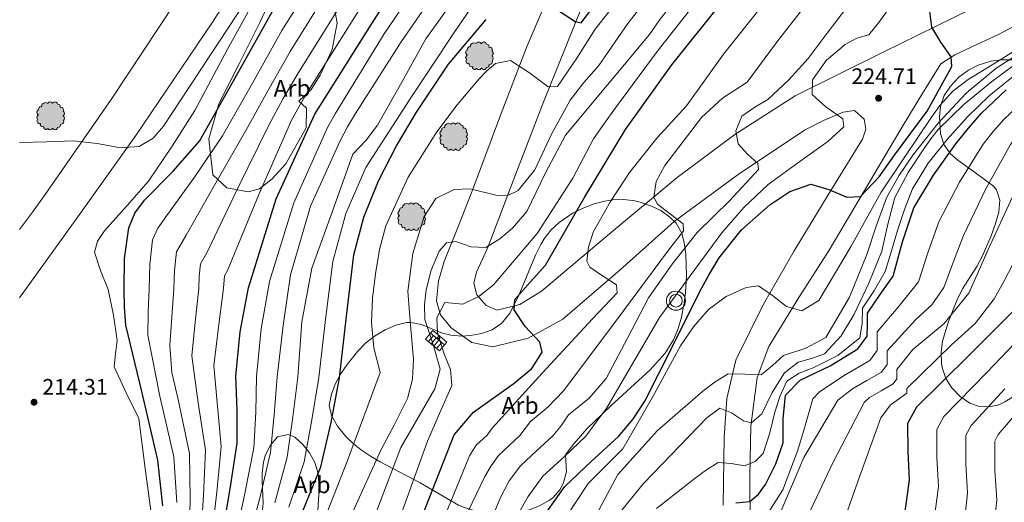
# Model space of a CAD drawing. Extents: x 540998 to 541838, y 4767957 to 4768864.
# Drawn here: x 541128 to 541172, y 4768058 to 4768080 of the extents above; entities that cross this region are included whole.
import ezdxf
from ezdxf.enums import TextEntityAlignment as Align

# ---------------------------------------------------------------- set-up
doc = ezdxf.new("R2010")
doc.units = 0
doc.header["$MEASUREMENT"] = 0
for name, color, linetype, lineweight in [('ACERAS', 7, 'Continuous', 0), ('ARBOLES GRANDES', 7, 'Continuous', 0), ('BARANDADO', 7, 'Continuous', 0), ('COTAS CALLE', 7, 'Continuous', 0), ('CURVA NIVEL', 7, 'Continuous', 0), ('CURVA NIVEL PRINCIPAL', 7, 'Continuous', 0), ('MASAS ARBOLES', 7, 'Continuous', 0), ('MUROS', 7, 'Continuous', 0), ('REFERENCIA COTAS CALLE', 7, 'Continuous', 0), ('REGISTRO ABASTECIMIENTO', 7, 'Continuous', 0), ('SUMIDEROS', 7, 'Continuous', 0), ('TEXTOS HUERTA JARDIN ARBOL', 7, 'Continuous', 0)]:
    doc.layers.add(name, color=color, linetype=linetype, lineweight=lineweight)
doc.styles.add('Style-arial', font='arial.shx', dxfattribs={"bigfont": 'arialbig.shx'})
doc.styles.add('Style-arialn', font='arialn.shx')
doc.linetypes.add('1Zonar', pattern='A,-1.5,[81,dgnlstyle-md2_1e.shx,S=0.024,R=180,X=0,Y=0],-1.5', length=3)

# ---------------------------------------------------------------- blocks, each defined once
blk = doc.blocks.new('1RABAS')
at = {"layer": 'REGISTRO ABASTECIMIENTO', "color": 7, "linetype": 'Continuous', "lineweight": 0}
blk.add_circle((0.016, 0.045), 0.853, dxfattribs=at)
at = {"layer": 'REGISTRO ABASTECIMIENTO', "color": 4, "linetype": 'Continuous', "lineweight": 0}
blk.add_circle((0.016, 0.045), 0.565, dxfattribs=at)
blk = doc.blocks.new('1PATER')
at = {"layer": 'REFERENCIA COTAS CALLE', "linetype": 'Continuous', "lineweight": 0}
h = blk.add_hatch(color=7, dxfattribs=at)
edge = h.paths.add_edge_path()
edge.add_arc((-0.037, 0.028), 0.312, 315, 675)
blk = doc.blocks.new('1ARBOL')
at = {"layer": 'ARBOLES GRANDES', "linetype": 'Continuous', "lineweight": 0}
blk.add_hatch(color=143, dxfattribs=at).paths.add_polyline_path([(-0.08, -1.15), (-0.176, -1.12), (-0.256, -1.068), (-0.276, -1.04), (-0.4, -1.12), (-0.488, -1.12), (-0.568, -1.088), (-0.636, -0.972), (-0.632, -0.886), (-0.712, -0.904), (-0.814, -0.872), (-0.896, -0.828), (-0.914, -0.776), (-0.948, -0.674), (-0.938, -0.608), (-1.006, -0.626), (-1.102, -0.588), (-1.184, -0.54), (-1.212, -0.482), (-1.246, -0.376), (-1.188, -0.228), (-1.226, -0.156), (-1.26, -0.064), (-1.226, 0.032), (-1.184, 0.122), (-1.102, 0.152), (-1.184, 0.208), (-1.226, 0.304), (-1.26, 0.4), (-1.226, 0.496), (-1.184, 0.578), (-1.12, 0.608), (-1.126, 0.66), (-1.092, 0.756), (-1.044, 0.842), (-0.982, 0.88), (-0.88, 0.914), (-0.814, 0.88), (-0.852, 0.938), (-0.814, 1.04), (-0.77, 1.126), (-0.64, 1.226), (-0.454, 1.26), (-0.28, 1.198), (-0.256, 1.24), (-0.176, 1.294), (-0.074, 1.328), (0.026, 1.294), (0.108, 1.236), (0.142, 1.174), (0.17, 1.236), (0.256, 1.294), (0.348, 1.328), (0.468, 1.298), (0.54, 1.24), (0.568, 1.154), (0.694, 1.102), (0.784, 1.058), (0.814, 0.996), (0.832, 0.914), (0.818, 0.852), (0.876, 0.862), (0.982, 0.828), (1.064, 0.78), (1.096, 0.712), (1.13, 0.608), (1.092, 0.506), (1.13, 0.482), (1.178, 0.4), (1.212, 0.304), (1.178, 0.2), (1.13, 0.122), (1.064, 0.084), (1.13, 0.056), (1.178, -0.032), (1.208, -0.122), (1.178, -0.228), (1.126, -0.32), (1.144, -0.43), (1.106, -0.526), (1.064, -0.608), (1, -0.64), (0.842, -0.694), (0.848, -0.722), (0.832, -0.804), (0.78, -0.886), (0.718, -0.92), (0.616, -0.952), (0.584, -0.948), (0.584, -1.01), (0.482, -1.12), (0.382, -1.15), (0.29, -1.12), (0.204, -1.068), (0.142, -1.006), (0.108, -1.072), (0.022, -1.12)])
at = {"layer": 'ARBOLES GRANDES', "color": 92, "linetype": 'Continuous', "lineweight": 0, "flags": 128}
blk.add_lwpolyline([(0.204, -1.068), (0.29, -1.12), (0.382, -1.15), (0.482, -1.12), (0.584, -1.01), (0.584, -0.948), (0.616, -0.952), (0.718, -0.92), (0.78, -0.886), (0.832, -0.804), (0.848, -0.722), (0.842, -0.694), (1, -0.64), (1.064, -0.608), (1.106, -0.526), (1.144, -0.43), (1.126, -0.32), (1.178, -0.228), (1.208, -0.122), (1.178, -0.032), (1.13, 0.056), (1.064, 0.084), (1.13, 0.122), (1.178, 0.2), (1.212, 0.304), (1.178, 0.4), (1.13, 0.482), (1.092, 0.506), (1.13, 0.608), (1.096, 0.712), (1.064, 0.78), (0.982, 0.828), (0.876, 0.862), (0.818, 0.852), (0.832, 0.914), (0.814, 0.996), (0.784, 1.058), (0.694, 1.102), (0.568, 1.154), (0.54, 1.24), (0.468, 1.298), (0.348, 1.328), (0.256, 1.294), (0.17, 1.236), (0.142, 1.174), (0.108, 1.236), (0.026, 1.294), (-0.074, 1.328), (-0.176, 1.294), (-0.256, 1.24), (-0.28, 1.198), (-0.454, 1.26), (-0.64, 1.226), (-0.77, 1.126), (-0.814, 1.04), (-0.852, 0.938), (-0.814, 0.88), (-0.88, 0.914), (-0.982, 0.88), (-1.044, 0.842), (-1.092, 0.756), (-1.126, 0.66), (-1.12, 0.608), (-1.184, 0.578), (-1.226, 0.496), (-1.26, 0.4), (-1.226, 0.304), (-1.184, 0.208), (-1.102, 0.152), (-1.184, 0.122), (-1.226, 0.032), (-1.26, -0.064), (-1.226, -0.156), (-1.188, -0.228), (-1.246, -0.376), (-1.212, -0.482), (-1.184, -0.54), (-1.102, -0.588), (-1.006, -0.626), (-0.938, -0.608), (-0.948, -0.674), (-0.914, -0.776), (-0.896, -0.828), (-0.814, -0.872), (-0.712, -0.904), (-0.632, -0.886), (-0.636, -0.972), (-0.568, -1.088), (-0.488, -1.12), (-0.4, -1.12), (-0.276, -1.04), (-0.256, -1.068), (-0.176, -1.12), (-0.08, -1.15), (0.022, -1.12), (0.108, -1.072), (0.142, -1.006)], close=True, dxfattribs=at)
blk = doc.blocks.new('1SUMID_57')
at = {"layer": 'SUMIDEROS', "color": 7, "linetype": 'Continuous', "lineweight": 0}
for p, q in [((-0.256, 0.968), (-0.462, 0.726)), ((0.352, 0.454), (-0.256, 0.968)), ((-0.462, 0.726), (-0.912, 0.194)), ((-0.912, 0.194), (0.322, -0.848)), ((-0.664, -0.016), (-0.214, 0.516)), ((-0.462, 0.726), (0.152, 0.206)), ((-0.416, -0.224), (0.034, 0.308)), ((-0.168, -0.434), (0.28, 0.098)), ((0.152, 0.206), (0.77, -0.316)), ((0.976, -0.074), (0.352, 0.454)), ((0.078, -0.642), (0.528, -0.11)), ((0.322, -0.848), (0.77, -0.316)), ((0.77, -0.316), (0.976, -0.074))]:
    blk.add_line(p, q, dxfattribs=at)
at = {"layer": 'SUMIDEROS', "color": 7, "linetype": 'Continuous', "lineweight": 0, "extrusion": (0, 0, -1)}
for start, end in [(313.9513, 124.28706), (124.28706, 313.9513)]:
    blk.add_arc((-0.261, 0.325), 0.0978, start, end, dxfattribs=at)

msp = doc.modelspace()

# ---------------------------------------------------------------- linework, layer by layer
at = {"layer": 'ACERAS', "color": 7, "linetype": 'Continuous', "lineweight": 13, "flags": 128}
for points in [[(541146.10939, 4768112.21197), (541148.26239, 4768110.00997), (541148.98439, 4768109.24897), (541149.65339, 4768108.38497), (541149.98439, 4768107.43397), (541149.95739, 4768106.45197), (541149.81439, 4768105.65697), (541149.52439, 4768104.89697), (541147.80839, 4768101.90297), (541146.06739, 4768098.95097), (541143.38739, 4768094.42297), (541140.67339, 4768089.91597), (541137.72339, 4768085.28497), (541134.69839, 4768080.70297), (541131.85739, 4768076.38797), (541128.91139, 4768072.14597), (541128.33939, 4768071.36897), (541127.76639, 4768070.59297)], [(541127.76639, 4768067.53897), (541130.36139, 4768071.16097), (541132.95539, 4768074.78297), (541136.37439, 4768079.84597), (541139.66339, 4768084.99697), (541143.49139, 4768091.03397), (541147.24739, 4768097.11497), (541149.43539, 4768100.91097), (541151.60139, 4768104.72097), (541153.48439, 4768107.79697), (541155.46039, 4768110.81697)], [(541153.28839, 4768085.48697), (541150.41439, 4768078.78697), (541149.17939, 4768075.57097), (541147.97039, 4768072.34597), (541147.34539, 4768070.75597), (541146.71539, 4768069.16697), (541146.45939, 4768068.29697), (541146.36439, 4768067.40897), (541146.53739, 4768066.77697), (541147.02339, 4768066.19497), (541147.94739, 4768065.54597), (541148.88339, 4768065.35497), (541150.45439, 4768065.73897), (541151.99839, 4768066.59197), (541154.56539, 4768068.78797), (541156.97539, 4768070.94097), (541159.82739, 4768073.04097), (541162.79039, 4768075.01997), (541163.63539, 4768075.45497), (541164.51239, 4768075.81697), (541165.02439, 4768075.90497), (541165.45039, 4768075.51397), (541165.51839, 4768075.05997), (541165.37739, 4768074.62497), (541163.84539, 4768072.13397), (541162.31939, 4768069.63597), (541160.95539, 4768067.26097), (541159.72639, 4768064.75997), (541159.31739, 4768063.04797), (541159.20639, 4768061.30397), (541159.16139, 4768058.28497)], [(541178.18439, 4768082.66097), (541177.18139, 4768082.24897), (541174.29439, 4768080.80897), (541171.44539, 4768079.29397), (541170.47239, 4768078.84397), (541169.50139, 4768078.38697), (541168.86739, 4768077.98597)], [(541153.21439, 4768081.41997), (541151.14939, 4768076.30797), (541149.90039, 4768073.07597), (541148.67539, 4768069.83797), (541148.41539, 4768069.26097), (541148.14839, 4768068.68897), (541148.03339, 4768068.19097), (541148.17239, 4768067.67897), (541148.57939, 4768067.19997), (541149.06639, 4768066.99197), (541150.08339, 4768067.24097), (541151.05439, 4768067.83097), (541154.08539, 4768070.40197), (541157.09939, 4768072.90897), (541159.67139, 4768074.83197), (541162.37739, 4768076.54797), (541166.30239, 4768078.49797), (541170.23139, 4768080.43197)], [(541168.86739, 4768077.98597), (541167.94939, 4768076.48997), (541167.04039, 4768074.98997), (541165.46039, 4768072.32897), (541163.89039, 4768069.66197), (541162.53539, 4768067.56097), (541161.20139, 4768065.37097), (541160.67239, 4768063.98197), (541160.38839, 4768061.81097), (541160.34339, 4768059.61897), (541160.36039, 4768057.26197), (541160.61339, 4768054.90397), (541160.95139, 4768053.52597), (541161.59039, 4768052.24397), (541162.40539, 4768051.21697), (541163.32139, 4768050.31397), (541165.86539, 4768048.12997), (541168.37739, 4768045.91797), (541171.71639, 4768042.77097)]]:
    msp.add_lwpolyline(points, dxfattribs=at)
at = {"layer": 'BARANDADO', "color": 7, "linetype": 'Continuous', "lineweight": 0, "ltscale": 0.5}
msp.add_open_spline([(541129.05188, 4768113.39484), (541127.92804, 4768111.2991), (541126.09888, 4768108.04026), (541124.45894, 4768104.06656), (541123.48147, 4768099.54031), (541122.9111, 4768095.42547), (541122.9111, 4768087.11432), (541122.9111, 4768083.69208), (541122.9111, 4768080.8836), (541122.9111, 4768077.54136), (541122.9111, 4768071.75154), (541123.45987, 4768067.83841), (541123.8991, 4768063.28642), (541125.25103, 4768053.42363)], degree=3, dxfattribs=at)
at = {"layer": 'CURVA NIVEL', "color": 30, "linetype": 'Continuous', "lineweight": 0, "flags": 128}
for points in [[(541157.51439, 4768076.11097), (541159.16839, 4768078.41797), (541160.93939, 4768080.63297), (541162.36739, 4768082.14697), (541163.79139, 4768083.65997), (541165.47939, 4768086.06297), (541167.18839, 4768088.45297), (541169.63239, 4768091.21097), (541172.19039, 4768093.86397), (541175.87239, 4768097.48097), (541179.60639, 4768101.04197), (541179.89739, 4768101.31097), (541181.96939, 4768103.25397), (541184.04839, 4768105.19097), (541186.24239, 4768106.64297), (541188.54239, 4768107.96297), (541189.58739, 4768108.71797), (541190.60839, 4768109.50997), (541190.96339, 4768109.83897), (541191.26239, 4768110.22397), (541192.70239, 4768112.87797)], [(541160.22839, 4768077.16697), (541161.49039, 4768078.87997), (541162.79739, 4768080.55797), (541163.92539, 4768081.87997), (541165.05839, 4768083.19697), (541166.61439, 4768085.53897), (541168.22739, 4768087.83697), (541170.93039, 4768090.75197), (541173.70439, 4768093.59897), (541177.06639, 4768097.00997), (541180.47239, 4768100.37697), (541181.05439, 4768100.91497), (541182.88639, 4768102.59897), (541184.78239, 4768104.21197), (541186.68039, 4768105.49097), (541188.62539, 4768106.69997), (541189.94539, 4768107.59897), (541191.24739, 4768108.52697), (541191.95639, 4768109.18597), (541192.55439, 4768109.95497), (541193.89139, 4768112.39897)], [(541162.94339, 4768078.22297), (541163.80139, 4768079.35197), (541164.65639, 4768080.48397), (541165.49339, 4768081.60697), (541166.32439, 4768082.73397), (541167.73539, 4768085.02597), (541169.26739, 4768087.21997), (541172.23139, 4768090.28997), (541175.21839, 4768093.33397), (541178.27439, 4768096.52597), (541181.33939, 4768099.71197), (541181.76739, 4768100.12397), (541182.21139, 4768100.51897), (541183.83139, 4768101.91697), (541185.51539, 4768103.23297), (541187.10539, 4768104.34697), (541188.70839, 4768105.43797), (541190.29839, 4768106.48797), (541191.88639, 4768107.54397), (541192.44439, 4768108.00697), (541192.95039, 4768108.53297), (541193.42239, 4768109.09297), (541193.84739, 4768109.68597), (541195.07839, 4768111.92097)], [(541127.76639, 4768074.46797), (541128.96739, 4768074.50697), (541130.16839, 4768074.54597), (541131.22039, 4768074.41897), (541132.26639, 4768074.22597), (541133.10439, 4768074.29597), (541133.72139, 4768074.67097), (541134.18439, 4768075.20297), (541138.29439, 4768081.43997), (541142.38039, 4768087.68797), (541147.34539, 4768095.31797), (541152.30839, 4768102.94797), (541154.92839, 4768107.05097), (541157.55239, 4768111.15397)], [(541153.61139, 4768077.90697), (541154.90339, 4768079.78397), (541156.29939, 4768081.57997), (541157.94639, 4768083.35597), (541159.59539, 4768085.12397), (541161.19239, 4768087.35497), (541162.81139, 4768089.56797), (541163.98239, 4768090.78897), (541165.16039, 4768092.00497), (541167.28439, 4768094.64497), (541169.48939, 4768097.21297), (541173.43539, 4768101.09897), (541177.40139, 4768104.96497), (541179.32139, 4768106.83997), (541181.25739, 4768108.69997), (541184.59539, 4768111.37497)], [(541165.65839, 4768079.27797), (541166.11039, 4768079.82797), (541166.51439, 4768080.40897), (541167.05539, 4768081.33897), (541167.59139, 4768082.26997), (541168.88139, 4768084.47897), (541170.30739, 4768086.60397), (541173.44739, 4768089.90997), (541176.73239, 4768093.06897), (541179.45939, 4768096.06397), (541182.20539, 4768099.04697), (541182.76639, 4768099.60897), (541183.36839, 4768100.12397), (541184.80739, 4768101.19197), (541186.24939, 4768102.25397), (541187.52039, 4768103.21497), (541188.79139, 4768104.17597), (541190.65139, 4768105.37297), (541192.52539, 4768106.56097), (541193.26639, 4768107.18197), (541193.94339, 4768107.87897), (541194.57239, 4768108.62597), (541195.14039, 4768109.41697), (541196.26539, 4768111.44297)], [(541153.36639, 4768074.63397), (541153.85839, 4768075.32597), (541154.35039, 4768076.01797), (541156.21639, 4768078.53597), (541158.15339, 4768080.99897), (541159.83739, 4768082.74097), (541161.54839, 4768084.45697), (541163.27739, 4768086.85797), (541165.03639, 4768089.23497), (541165.42739, 4768089.64197), (541165.81939, 4768090.04797), (541168.01539, 4768092.63397), (541170.28039, 4768095.15697), (541174.27539, 4768098.98797), (541178.29339, 4768102.79297), (541180.45639, 4768104.90797), (541182.62939, 4768107.01397), (541185.40539, 4768108.98297), (541188.32439, 4768110.78597)], [(541143.20639, 4768073.35397), (541145.16739, 4768076.37297), (541147.15639, 4768079.37497), (541148.44439, 4768081.27497), (541149.78639, 4768083.15897), (541150.73439, 4768084.24897), (541151.79139, 4768085.15697), (541152.05339, 4768085.22997), (541152.52339, 4768084.90397), (541153.24839, 4768083.96997), (541153.62039, 4768083.60397), (541153.99739, 4768083.48897), (541154.48739, 4768083.66597), (541155.66439, 4768084.79697), (541156.72839, 4768085.99097), (541159.03239, 4768088.84697), (541161.34039, 4768091.69697), (541163.73239, 4768094.59297), (541166.11939, 4768097.49497), (541166.77539, 4768098.35397), (541167.40239, 4768099.23597)], [(541134.77439, 4768058.41397), (541134.64139, 4768060.44997), (541134.02739, 4768063.15997), (541133.48839, 4768065.86997), (541133.49839, 4768066.89797), (541133.54339, 4768067.92697), (541133.57139, 4768069.03197), (541133.70039, 4768070.13197), (541133.93439, 4768070.64497), (541134.26239, 4768071.11397), (541135.56639, 4768072.92997), (541136.82339, 4768074.76897), (541138.15139, 4768077.11497), (541139.46739, 4768079.46697), (541142.02039, 4768083.53297)], [(541135.33539, 4768056.52897), (541135.37739, 4768058.56497), (541135.34739, 4768060.59997), (541134.84539, 4768063.00797), (541134.55139, 4768064.20497), (541134.46939, 4768065.41497), (541134.56039, 4768066.67697), (541134.65139, 4768067.93997), (541134.68239, 4768068.76797), (541134.76839, 4768069.59397), (541135.19039, 4768070.32997), (541136.52239, 4768072.66997), (541137.85339, 4768075.00997), (541138.84539, 4768076.77097), (541139.83639, 4768078.53297), (541142.33939, 4768082.56597)], [(541137.38139, 4768056.78397), (541137.80939, 4768058.81197), (541138.21339, 4768060.84397), (541138.30939, 4768062.43497), (541138.33739, 4768064.03397), (541138.54839, 4768066.16197), (541138.91639, 4768068.27597), (541140.00039, 4768071.78597), (541141.50839, 4768075.13697), (541141.84839, 4768075.74897), (541144.02939, 4768079.32397), (541146.38539, 4768082.77897)], [(541137.94039, 4768056.57897), (541138.48539, 4768058.60197), (541138.96039, 4768060.63497), (541139.12639, 4768062.32597), (541139.26239, 4768064.01997), (541139.51739, 4768066.29897), (541139.85739, 4768068.57097), (541140.74739, 4768071.62597), (541142.07439, 4768074.54297), (541142.40139, 4768075.16397), (541142.75439, 4768075.76697), (541144.79239, 4768078.95797), (541146.93339, 4768082.07497)], [(541143.84539, 4768064.20497), (541143.57739, 4768065.31597), (541143.47039, 4768066.43497), (541143.51239, 4768067.52597), (541143.63939, 4768068.61797), (541143.81839, 4768069.69697), (541144.10639, 4768070.75697), (541145.09739, 4768072.92497), (541146.37539, 4768074.93997), (541147.28939, 4768076.14997), (541148.26639, 4768077.31097), (541148.61439, 4768077.67297), (541149.00539, 4768077.99997), (541149.67339, 4768078.12897), (541150.51639, 4768077.57897), (541151.34839, 4768076.96097), (541151.76439, 4768076.96397), (541152.63139, 4768078.23497), (541153.44339, 4768079.52297), (541154.38639, 4768080.71097), (541155.37239, 4768081.87097)], [(541138.50339, 4768081.28497), (541137.03239, 4768078.59897), (541135.58339, 4768075.89697), (541134.57739, 4768074.30497), (541133.51939, 4768072.74897), (541132.55739, 4768071.66097), (541131.55239, 4768070.53697), (541131.24439, 4768070.06697), (541131.11239, 4768069.57997), (541131.37339, 4768068.75297), (541131.71639, 4768067.90797), (541131.94939, 4768066.77297), (541132.11639, 4768065.62997), (541132.04239, 4768065.04697), (541131.98239, 4768064.46397), (541132.51639, 4768063.30697), (541133.08039, 4768062.16097), (541133.36139, 4768059.93297), (541133.66039, 4768057.70397)], [(541135.83139, 4768056.68197), (541135.97639, 4768058.71697), (541136.05339, 4768060.75097), (541135.72539, 4768062.85497), (541135.45139, 4768064.95897), (541135.59739, 4768066.45597), (541135.75939, 4768067.95397), (541135.78139, 4768068.50597), (541135.83739, 4768069.05597), (541136.11839, 4768069.54697), (541137.48039, 4768072.40597), (541138.88239, 4768075.24997), (541139.53039, 4768076.43197), (541140.20439, 4768077.59897), (541142.69839, 4768081.57597)], [(541142.64039, 4768073.94897), (541143.22539, 4768074.56997), (541143.73839, 4768075.24297), (541144.82039, 4768077.16897), (541145.89439, 4768079.08897), (541147.53539, 4768081.39397)], [(541136.32739, 4768056.83497), (541136.57139, 4768058.86797), (541136.75939, 4768060.90197), (541136.59339, 4768062.70297), (541136.43239, 4768064.50397), (541136.63739, 4768066.23697), (541136.86739, 4768067.96697), (541136.90639, 4768068.51797), (541137.04639, 4768068.76397), (541138.43339, 4768072.14397), (541139.91239, 4768075.48997), (541140.23439, 4768076.08197), (541140.57339, 4768076.66497), (541143.04639, 4768080.59097)], [(541144.77339, 4768060.85597), (541145.52939, 4768062.16697), (541146.28639, 4768063.47797), (541146.52339, 4768064.35197), (541146.21539, 4768065.46497), (541145.84939, 4768066.57997), (541145.83639, 4768067.23497), (541145.90439, 4768067.89897), (541146.12639, 4768068.76897), (541146.48139, 4768069.61597), (541146.80639, 4768069.98797), (541147.22639, 4768070.05697), (541147.91839, 4768069.81097), (541148.56239, 4768069.77997), (541149.18639, 4768070.16797), (541149.76139, 4768070.65297), (541150.39939, 4768071.39697), (541151.23639, 4768073.11497), (541152.11539, 4768074.79397), (541153.98939, 4768077.04597), (541155.86739, 4768079.29497), (541156.30439, 4768079.91397), (541156.76539, 4768080.51297)], [(541163.16539, 4768063.02997), (541163.44039, 4768063.32797), (541164.53039, 4768064.05497), (541165.69639, 4768064.73997), (541166.02939, 4768065.19197), (541166.03039, 4768066.01997), (541166.95939, 4768067.12997), (541167.87039, 4768068.25497), (541168.30439, 4768069.59697), (541168.77539, 4768070.93597), (541169.69639, 4768072.70097), (541170.75939, 4768074.39597), (541171.19939, 4768074.96397), (541171.68039, 4768075.49697), (541172.55839, 4768076.32397), (541173.51339, 4768077.07597), (541174.23039, 4768077.51197), (541174.99939, 4768077.82897), (541175.95039, 4768077.91897), (541176.81139, 4768078.21297), (541177.58639, 4768078.70697), (541178.11139, 4768079.41197), (541178.59839, 4768080.12597)], [(541164.28039, 4768062.97897), (541164.93139, 4768063.47697), (541165.56739, 4768063.84797), (541166.21939, 4768064.21997), (541166.46939, 4768064.55897), (541166.46939, 4768065.17897), (541167.75239, 4768066.57297), (541168.46839, 4768067.23097), (541168.99739, 4768067.99997), (541169.43139, 4768069.15697), (541169.88039, 4768070.31497), (541170.85939, 4768072.37897), (541171.97939, 4768074.38297), (541172.30239, 4768074.81297), (541172.66939, 4768075.20897), (541173.32939, 4768075.82897), (541174.04439, 4768076.39397), (541174.58539, 4768076.71497), (541175.15839, 4768076.95797), (541175.87239, 4768077.02497), (541177.20639, 4768077.91197), (541178.34039, 4768079.05297), (541178.71939, 4768079.58697), (541179.09939, 4768080.11697)], [(541165.45039, 4768062.87197), (541165.68739, 4768063.08697), (541166.20339, 4768063.39697), (541166.74239, 4768063.69897), (541166.90939, 4768063.92497), (541166.90939, 4768064.33897), (541167.62739, 4768065.23897), (541169.01539, 4768066.39897), (541170.12539, 4768067.74497), (541170.55439, 4768068.71997), (541170.98639, 4768069.69497), (541172.06239, 4768072.04297), (541173.19839, 4768074.36997), (541173.65939, 4768074.92097), (541174.09939, 4768075.33397), (541174.57539, 4768075.71097), (541175.31839, 4768076.08697), (541175.79439, 4768076.13197), (541177.57939, 4768077.63397), (541179.09439, 4768079.39897), (541179.60039, 4768080.10797)], [(541166.61939, 4768062.76497), (541166.91439, 4768062.97197), (541167.34839, 4768063.29197), (541167.34939, 4768063.49897), (541169.34039, 4768065.44697), (541170.40239, 4768066.39497), (541171.25339, 4768067.48997), (541171.68439, 4768068.27397), (541172.09239, 4768069.07397), (541173.21739, 4768071.72897), (541174.41839, 4768074.35797), (541174.64839, 4768074.63297), (541175.10639, 4768075.02797), (541175.47839, 4768075.21597), (541175.71639, 4768075.23797), (541177.93939, 4768077.36397), (541179.84939, 4768079.74497), (541180.10239, 4768080.09897)], [(541153.96139, 4768062.62797), (541156.30939, 4768066.66697), (541159.09339, 4768070.44197), (541160.07539, 4768071.57197), (541161.15939, 4768072.59497), (541162.48039, 4768073.55097), (541163.83039, 4768074.51997), (541164.53639, 4768075.17697), (541164.50139, 4768075.52497), (541163.73539, 4768076.05797), (541163.12739, 4768076.60697), (541163.14939, 4768077.27397), (541163.77439, 4768078.13797), (541164.60539, 4768078.84897), (541165.12039, 4768079.12497), (541165.65839, 4768079.27797)], [(541151.63239, 4768056.97697), (541153.12739, 4768059.24897), (541153.90239, 4768060.02597), (541154.67539, 4768060.79997), (541155.98239, 4768063.08197), (541157.25139, 4768065.40097), (541157.82839, 4768066.23897), (541158.50239, 4768067.02397), (541159.29239, 4768067.59797), (541160.18139, 4768068.00297), (541160.73439, 4768068.07197), (541161.35639, 4768067.64597), (541161.97839, 4768067.15297), (541162.66339, 4768066.96097), (541163.41939, 4768067.41497), (541164.86439, 4768069.84597), (541166.21239, 4768072.25197), (541167.08239, 4768073.56497), (541167.95739, 4768074.87597), (541168.38639, 4768075.50597), (541168.82839, 4768076.12797), (541169.40939, 4768076.75397), (541170.08439, 4768077.28697), (541171.15939, 4768077.94297), (541172.23039, 4768078.59897)], [(541153.38239, 4768057.65197), (541154.45039, 4768059.65397), (541156.23239, 4768061.61497), (541158.25539, 4768063.37597), (541158.80239, 4768063.79597), (541159.38339, 4768064.14797), (541160.12239, 4768064.12997), (541160.85939, 4768064.10397), (541161.36539, 4768064.52797), (541161.85039, 4768064.97097), (541162.84039, 4768065.29297), (541163.74139, 4768065.77697), (541164.79839, 4768067.56297), (541165.57139, 4768069.46997), (541165.99139, 4768070.74397), (541166.45239, 4768072.00197), (541166.99139, 4768072.97797), (541167.62739, 4768073.90197), (541168.74539, 4768075.33897), (541169.99639, 4768076.66497), (541171.31739, 4768077.76897), (541172.75539, 4768078.69597)], [(541152.25939, 4768062.32697), (541153.17939, 4768063.06097), (541153.93439, 4768063.93897), (541154.88439, 4768065.74797), (541155.82139, 4768067.54497), (541156.88839, 4768069.03697), (541157.99839, 4768070.46097), (541159.44739, 4768071.87097), (541160.73939, 4768073.26397), (541160.71139, 4768073.53197), (541160.24539, 4768073.94897), (541159.83139, 4768074.40597), (541159.71539, 4768074.98997), (541159.98939, 4768075.65097), (541160.57139, 4768076.04997), (541161.14939, 4768076.39397), (541162.08939, 4768077.26097), (541162.94339, 4768078.22297)], [(541141.46339, 4768055.17797), (541142.64039, 4768057.99497), (541143.89539, 4768060.77497), (541144.48939, 4768061.89297), (541145.07539, 4768063.04797), (541145.28839, 4768063.91797), (541145.34039, 4768064.80097), (541145.20939, 4768066.31697), (541145.08439, 4768067.83297), (541145.30839, 4768069.51497), (541145.81839, 4768071.17497), (541146.34339, 4768071.96697), (541147.14939, 4768072.37897), (541147.86839, 4768072.40097), (541149.01539, 4768072.12397), (541149.54839, 4768072.10697), (541150.01239, 4768072.33097), (541150.75039, 4768073.25797), (541151.49839, 4768074.84297), (541152.32939, 4768076.35597), (541152.94739, 4768077.14497), (541153.61139, 4768077.90697)], [(541153.15139, 4768056.24297), (541155.60139, 4768059.25997), (541158.42139, 4768062.18897), (541159.00739, 4768062.61597), (541159.53039, 4768062.40597), (541160.06539, 4768062.04597), (541160.42839, 4768061.96797), (541160.88639, 4768062.36997), (541161.35039, 4768063.31097), (541161.89439, 4768064.18897), (541162.50239, 4768064.67397), (541163.09739, 4768064.83897), (541163.67339, 4768065.04597), (541164.41539, 4768065.85097), (541164.98139, 4768066.78497), (541165.66039, 4768068.19097), (541166.23539, 4768069.62897), (541166.50139, 4768070.83297), (541166.82039, 4768072.01997), (541167.41839, 4768073.12797), (541168.10939, 4768074.18397), (541168.41839, 4768074.62897), (541168.75639, 4768075.05297), (541169.89539, 4768076.17097), (541171.13339, 4768077.18297), (541172.11039, 4768077.90797)], [(541156.18739, 4768058.14297), (541157.91239, 4768059.48997), (541158.40939, 4768059.86397), (541158.93439, 4768060.18697), (541159.50839, 4768060.14197), (541160.10539, 4768060.04497), (541160.58339, 4768060.23997), (541160.93939, 4768060.59697), (541161.23939, 4768061.51797), (541161.46739, 4768062.43997), (541161.68539, 4768063.14197), (541162.00239, 4768063.81897), (541162.54639, 4768064.17397), (541163.17139, 4768064.41797), (541164.27739, 4768064.96897), (541165.25539, 4768065.75097), (541165.36139, 4768066.39997), (541165.36839, 4768067.07897), (541165.90539, 4768067.88197), (541166.39039, 4768068.71897), (541166.66439, 4768069.63197), (541166.93939, 4768070.54697), (541167.25139, 4768071.47897), (541167.61139, 4768072.39697), (541168.29939, 4768073.54797), (541169.14839, 4768074.59797), (541170.05139, 4768075.60597), (541171.02339, 4768076.54697), (541172.11039, 4768077.42897)], [(541150.55739, 4768062.02497), (541151.34539, 4768062.66997), (541152.04039, 4768063.39797), (541154.36739, 4768066.50097), (541156.67339, 4768069.60697), (541157.03539, 4768070.06897), (541157.38239, 4768070.52997), (541157.37339, 4768070.83797), (541156.80939, 4768071.26597), (541156.23139, 4768071.72597), (541156.06739, 4768072.03697), (541156.16339, 4768072.73697), (541156.54939, 4768073.43797), (541158.19039, 4768075.58697), (541159.12839, 4768076.45597), (541160.22839, 4768077.16697)], [(541148.85539, 4768061.72297), (541151.08839, 4768064.17697), (541153.33439, 4768066.60897), (541153.88239, 4768067.18797), (541154.42739, 4768067.76597), (541154.39339, 4768068.11897), (541153.59439, 4768068.64297), (541153.21439, 4768068.90697), (541153.06739, 4768069.17397), (541153.15139, 4768069.81197), (541153.37739, 4768070.50197), (541154.12739, 4768071.84397), (541154.97639, 4768073.12497), (541156.19439, 4768074.66497), (541157.51439, 4768076.11097)], [(541145.96339, 4768061.13897), (541146.50539, 4768062.38297), (541147.04739, 4768063.62597), (541146.99639, 4768064.33797), (541146.69739, 4768065.06497), (541146.41339, 4768065.97597), (541146.38839, 4768066.65397), (541146.74039, 4768067.32697), (541147.54739, 4768067.25697), (541148.26339, 4768067.61497), (541148.91139, 4768068.11897), (541150.86339, 4768070.41797), (541152.44839, 4768072.88597), (541152.90739, 4768073.75997), (541153.36639, 4768074.63397)], [(541139.14839, 4768058.39497), (541139.70739, 4768060.42497), (541139.95239, 4768062.21497), (541140.18639, 4768064.00597), (541140.36339, 4768066.46797), (541140.79939, 4768068.86697), (541141.71939, 4768071.40797), (541142.64039, 4768073.94897)], [(541139.77539, 4768058.19397), (541140.45439, 4768060.21597), (541140.80939, 4768062.09997), (541141.11139, 4768063.99197), (541141.41639, 4768066.57697), (541141.74039, 4768069.16197), (541142.32139, 4768071.29697), (541143.20639, 4768073.35397)], [(541172.79539, 4768066.16697), (541170.92339, 4768064.21097), (541169.00339, 4768062.25297), (541168.68439, 4768061.66897), (541168.69039, 4768060.39797), (541168.75839, 4768059.12697), (541168.59339, 4768057.76297), (541168.33839, 4768056.40697), (541167.95739, 4768055.28097), (541167.56139, 4768054.15397), (541167.24739, 4768052.59497), (541167.11939, 4768051.02997), (541167.23139, 4768050.48997), (541168.87839, 4768048.14897), (541170.49839, 4768045.91097), (541170.84239, 4768045.26297)], [(541141.47139, 4768057.93297), (541142.39239, 4768060.28997), (541143.12439, 4768062.24497), (541143.84539, 4768064.20497)], [(541171.73239, 4768063.47297), (541170.21839, 4768061.84697), (541169.97939, 4768061.40897), (541169.98639, 4768060.11897), (541170.06539, 4768058.82897), (541169.89139, 4768057.31197), (541169.62039, 4768055.80297), (541169.33139, 4768054.95797), (541169.03639, 4768054.11297), (541168.76539, 4768052.45897), (541168.71639, 4768050.79797), (541168.80039, 4768050.39197), (541170.05939, 4768048.31897), (541171.32339, 4768046.31797), (541171.67239, 4768045.67397), (541172.01039, 4768045.02197)], [(541164.28039, 4768062.97897), (541162.75239, 4768060.40997), (541161.56339, 4768057.62697), (541161.21039, 4768056.38897), (541161.00139, 4768055.14597), (541161.29739, 4768053.97397), (541161.47839, 4768053.38597), (541161.39739, 4768052.80097), (541161.08239, 4768052.56597), (541160.26739, 4768052.62397), (541159.45439, 4768052.69197), (541158.96339, 4768052.35097), (541158.89039, 4768051.77697), (541158.99439, 4768051.20197), (541159.09439, 4768050.29897), (541159.43539, 4768049.50497), (541161.80639, 4768047.27497), (541164.19039, 4768045.12497), (541166.50839, 4768042.94797), (541168.82339, 4768040.76697), (541169.85539, 4768039.76297), (541170.86039, 4768038.72697), (541172.33739, 4768036.89497), (541173.59939, 4768034.89597)], [(541163.16539, 4768063.02997), (541162.83139, 4768061.88297), (541162.49639, 4768060.73697), (541161.82039, 4768058.97697), (541160.77839, 4768057.33397)], [(541165.45039, 4768062.87197), (541164.03839, 4768060.14697), (541162.72339, 4768057.36897), (541162.36339, 4768056.53697), (541162.04339, 4768055.68197), (541161.86039, 4768054.96397), (541161.83139, 4768054.23897), (541161.95739, 4768053.62397), (541162.19039, 4768053.01897), (541162.68839, 4768052.03597), (541163.23939, 4768051.10697), (541164.59739, 4768049.61697), (541165.87739, 4768048.10197), (541165.80539, 4768047.23097), (541165.48939, 4768046.71097), (541165.19439, 4768046.19197), (541165.26539, 4768045.53197), (541167.46839, 4768043.14297), (541169.67239, 4768040.77497), (541171.53139, 4768038.68297), (541173.40639, 4768036.59997), (541173.44639, 4768036.56497)], [(541149.90339, 4768057.70497), (541150.46339, 4768058.67697), (541151.10939, 4768059.58797), (541152.08039, 4768060.46797), (541153.02439, 4768061.36197), (541153.49339, 4768061.99497), (541153.96139, 4768062.62797)], [(541166.61939, 4768062.76497), (541166.18639, 4768062.18397), (541165.23339, 4768059.55097), (541164.29639, 4768056.91397), (541164.06439, 4768056.25597), (541163.83439, 4768055.59597), (541163.51439, 4768054.07997), (541163.47339, 4768052.53397), (541163.72239, 4768051.73597), (541165.73039, 4768049.48097), (541167.74739, 4768047.26697), (541169.17539, 4768045.70497), (541170.60139, 4768044.14297), (541170.57339, 4768043.83397), (541169.92739, 4768043.35397), (541169.64139, 4768043.10897), (541169.57039, 4768042.86297), (541169.89539, 4768042.04097), (541170.40139, 4768041.20097), (541171.75239, 4768039.58497), (541173.29439, 4768038.23397)], [(541172.54039, 4768062.73497), (541171.43339, 4768061.44097), (541171.27339, 4768061.14897), (541171.27739, 4768059.84097), (541171.37239, 4768058.53097), (541171.18739, 4768056.86097), (541170.90139, 4768055.19797), (541170.70639, 4768054.63497), (541170.51239, 4768054.07197), (541170.28439, 4768052.32197), (541170.31339, 4768050.56497), (541170.36939, 4768050.29497), (541171.23939, 4768048.48897), (541172.14839, 4768046.72497)], [(541146.81939, 4768056.01097), (541148.52839, 4768059.56297), (541148.80439, 4768060.05197), (541149.13139, 4768060.50497), (541149.60839, 4768060.95197), (541150.08939, 4768061.39197), (541150.55739, 4768062.02497)], [(541147.73139, 4768055.05197), (541149.21539, 4768058.63397), (541149.61439, 4768059.36997), (541150.12039, 4768060.04597), (541150.83539, 4768060.71597), (541151.55739, 4768061.37697), (541151.92739, 4768061.83597), (541152.25939, 4768062.32697)], [(541146.33139, 4768056.82197), (541147.84139, 4768060.49297), (541148.14239, 4768060.96297), (541148.62139, 4768061.40697), (541148.85539, 4768061.72297)], [(541144.72839, 4768057.72197), (541145.96339, 4768061.13897)], [(541143.60939, 4768057.80697), (541144.77339, 4768060.85597)]]:
    msp.add_lwpolyline(points, dxfattribs=at)
at = {"layer": 'CURVA NIVEL PRINCIPAL', "color": 30, "linetype": 'Continuous', "lineweight": 30, "flags": 128}
for points in [[(541136.82239, 4768056.98797), (541137.16239, 4768059.01797), (541137.46539, 4768061.05297), (541137.46839, 4768062.54797), (541137.41339, 4768064.04797), (541137.59939, 4768066.02097), (541137.97539, 4768067.97997), (541139.21039, 4768071.95697), (541140.94239, 4768075.73097), (541143.38539, 4768079.62697), (541145.83639, 4768083.48397)], [(541151.78739, 4768080.37497), (541152.55739, 4768079.86697), (541152.81839, 4768079.80897), (541153.66739, 4768080.93797)], [(541134.16239, 4768058.26297), (541133.93539, 4768060.29897), (541133.23339, 4768063.30897), (541132.50739, 4768066.32597), (541132.44739, 4768067.11897), (541132.43539, 4768067.91297), (541132.44839, 4768069.29197), (541132.63139, 4768070.66897), (541132.91339, 4768071.31697), (541133.33439, 4768071.89697), (541134.60939, 4768073.19097), (541135.79439, 4768074.52897), (541137.44139, 4768077.46697), (541139.09839, 4768080.40097)], [(541145.71439, 4768057.74697), (541147.15339, 4768061.42197), (541148.01539, 4768062.43697), (541149.83539, 4768063.73197), (541150.61639, 4768064.38697), (541151.08539, 4768065.11597), (541150.98439, 4768065.56397), (541150.32039, 4768066.26697), (541149.82739, 4768067.00897), (541149.85639, 4768067.46997), (541150.54439, 4768068.23997), (541151.22639, 4768069.00297), (541152.98139, 4768072.03997), (541154.79939, 4768075.05597), (541156.86439, 4768077.93897), (541159.08039, 4768080.70797)], [(541140.39139, 4768057.98997), (541141.20239, 4768060.00697), (541141.66139, 4768061.98397), (541142.03539, 4768063.97797), (541142.34639, 4768066.71797), (541142.68239, 4768069.45797), (541143.12339, 4768071.13697), (541143.77239, 4768072.75997), (541144.57539, 4768074.31797), (541145.47239, 4768075.82197), (541146.89739, 4768077.96197), (541148.57939, 4768079.96097)], [(541151.28339, 4768057.99397), (541152.09839, 4768059.12897), (541153.28939, 4768060.24597), (541154.49239, 4768061.34697), (541155.11939, 4768062.10897), (541155.66339, 4768062.92997), (541156.90239, 4768065.36997), (541158.11939, 4768067.81697), (541158.53539, 4768068.57497), (541158.97839, 4768069.32197), (541159.97539, 4768070.57797), (541161.23539, 4768071.69097), (541162.13039, 4768072.29097), (541163.06439, 4768072.60497), (541163.86639, 4768072.37297), (541164.67639, 4768072.03197), (541165.28539, 4768072.06197), (541166.12239, 4768072.93497), (541166.80939, 4768073.91197), (541168.25739, 4768075.87097), (541169.35639, 4768077.86197), (541169.32639, 4768078.28897), (541168.87339, 4768078.94097), (541168.47139, 4768079.62297), (541168.37339, 4768080.33397)], [(541159.72639, 4768058.39797), (541160.34239, 4768058.45697), (541160.74039, 4768058.78297), (541161.04539, 4768059.20697), (541161.50439, 4768060.12697), (541161.83939, 4768061.06797), (541161.83539, 4768062.14397), (541161.94239, 4768063.19297), (541162.59539, 4768063.86697), (541163.92939, 4768064.49897), (541165.17339, 4768065.25997), (541165.58939, 4768065.82497), (541165.59339, 4768066.34597), (541165.59039, 4768066.85997), (541166.16839, 4768067.68297), (541166.74239, 4768068.50997), (541167.16339, 4768070.04297), (541167.66939, 4768071.55597), (541168.54939, 4768073.01397), (541169.53939, 4768074.40797), (541170.09739, 4768075.11097), (541170.69039, 4768075.78497), (541171.78339, 4768076.82297)], [(541172.38139, 4768067.23497), (541170.11139, 4768064.95097), (541167.78839, 4768062.65797), (541167.38939, 4768061.92897), (541167.39339, 4768060.67697), (541167.45139, 4768059.42497), (541167.29739, 4768058.21397), (541167.05739, 4768057.01097), (541166.58239, 4768055.60397), (541166.08539, 4768054.19497), (541165.73139, 4768052.72997), (541165.52239, 4768051.26297), (541165.66239, 4768050.58797), (541167.61239, 4768047.86197), (541169.67339, 4768045.50397), (541171.77539, 4768043.29797)]]:
    msp.add_lwpolyline(points, dxfattribs=at)
at = {"layer": 'MASAS ARBOLES', "color": 92, "linetype": '1Zonar', "lineweight": 0, "ltscale": 0.5, "flags": 128}
for points in [[(541178.82339, 4768074.31697), (541178.67239, 4768074.17997), (541178.34339, 4768073.83697), (541178.01639, 4768073.48197), (541177.69139, 4768073.11897), (541177.40639, 4768072.79597), (541176.09739, 4768071.30397), (541175.78939, 4768070.92697), (541175.50639, 4768070.49997), (541175.29239, 4768070.04897), (541175.11939, 4768069.58297), (541174.77539, 4768068.52897), (541174.33939, 4768066.58297), (541174.17239, 4768066.05097), (541173.78239, 4768065.15197), (541173.54539, 4768064.73197), (541172.95039, 4768063.92197), (541172.55739, 4768063.50397), (541172.14539, 4768063.15297), (541171.72639, 4768062.89497), (541171.45239, 4768062.77297), (541171.02539, 4768062.67097), (541170.59339, 4768062.69397), (541170.16139, 4768062.84697), (541169.73539, 4768063.13497), (541169.34839, 4768063.53397), (541169.09639, 4768063.94297), (541168.94439, 4768064.38897), (541168.90639, 4768064.61097), (541168.88739, 4768065.10597), (541168.95039, 4768065.60497), (541169.21739, 4768066.48797), (541169.57839, 4768067.41997), (541169.83539, 4768067.94397), (541170.48139, 4768068.94197), (541170.71739, 4768069.38997), (541171.11439, 4768070.30897), (541171.31539, 4768070.85697), (541171.45539, 4768071.36197), (541171.49639, 4768071.89197), (541171.35339, 4768072.35797), (541171.21539, 4768072.51597), (541170.41639, 4768073.12097), (541169.63539, 4768073.67697), (541169.30339, 4768073.95797), (541169.00439, 4768074.37797), (541168.85239, 4768074.87397), (541168.80439, 4768075.62297), (541168.85839, 4768076.09597), (541169.02439, 4768076.56597), (541169.30239, 4768076.98897), (541169.69139, 4768077.39497), (541170.09839, 4768077.69997), (541170.52939, 4768077.91997), (541171.09439, 4768078.09697), (541171.58139, 4768078.16297), (541172.07039, 4768078.15997), (541173.54239, 4768078.00897), (541174.03039, 4768078.00597), (541174.51139, 4768078.07297), (541175.46839, 4768078.33297), (541176.41239, 4768078.68397), (541176.89539, 4768078.90697), (541177.31239, 4768079.13897), (541177.70639, 4768079.41797), (541177.87839, 4768079.56497), (541178.23239, 4768079.92597), (541178.83439, 4768080.72297), (541179.06739, 4768081.07597), (541179.27339, 4768081.50797), (541179.57839, 4768082.41297), (541179.84739, 4768082.83397), (541180.22639, 4768083.28297), (541181.04139, 4768084.17897), (541181.46239, 4768084.54597), (541181.88239, 4768084.80597), (541182.29439, 4768084.91897), (541182.68739, 4768084.84897), (541183.06839, 4768084.65797), (541183.44239, 4768084.44497), (541184.19039, 4768083.98697), (541184.57439, 4768083.75897), (541184.93839, 4768083.56197), (541185.79739, 4768083.12497), (541186.26239, 4768082.91997), (541186.70839, 4768082.76397), (541187.20039, 4768082.78897), (541187.69539, 4768082.84697), (541188.05439, 4768082.90997), (541188.52539, 4768083.03697), (541188.96539, 4768083.21197), (541189.37739, 4768083.44297), (541190.03339, 4768083.94897), (541191.90939, 4768085.51497), (541193.60839, 4768086.86297), (541194.36739, 4768087.49997), (541195.06739, 4768088.15397), (541195.39639, 4768088.50197), (541196.26239, 4768089.53197), (541196.83739, 4768090.30197), (541197.68539, 4768091.49697)], [(541140.22139, 4768076.31797), (541140.56039, 4768076.00397), (541140.55639, 4768075.12197), (541139.64639, 4768073.52397), (541139.03339, 4768072.84497), (541138.46739, 4768072.39897), (541137.95639, 4768072.27397), (541137.01139, 4768072.44897), (541136.38239, 4768073.02697), (541136.20839, 4768074.62897), (541136.65139, 4768076.19497), (541137.57239, 4768078.00697), (541138.48539, 4768079.81797), (541139.22439, 4768081.41897), (541139.96139, 4768082.94197), (541140.14739, 4768083.10897), (541140.56139, 4768082.87297), (541141.24639, 4768081.77397), (541141.77939, 4768080.58097), (541141.93039, 4768079.80397), (541141.71439, 4768078.61397), (541141.17939, 4768077.47297), (541140.77139, 4768076.84097), (541140.22139, 4768076.31797)], [(541152.12839, 4768060.53997), (541152.17039, 4768059.77397), (541152.03639, 4768059.29797), (541151.88639, 4768058.99597), (541151.55939, 4768058.61897), (541151.41239, 4768058.51097), (541150.96339, 4768058.25697), (541150.50139, 4768058.07797), (541150.09639, 4768057.98697), (541149.59539, 4768057.93397), (541149.08639, 4768057.92997), (541148.59339, 4768057.97097), (541148.04939, 4768058.05797), (541147.60039, 4768058.17997), (541147.34939, 4768058.29297), (541145.63839, 4768059.27897), (541143.84539, 4768060.21997), (541143.41839, 4768060.47397), (541143.06439, 4768060.71297), (541142.67539, 4768061.01597), (541142.32639, 4768061.35897), (541141.94939, 4768061.82097), (541141.67739, 4768062.28397), (541141.58339, 4768062.75797), (541141.67539, 4768063.24197), (541141.84639, 4768063.69097), (541142.08539, 4768064.13397), (541142.37939, 4768064.56997), (541142.85839, 4768065.16697), (541143.21839, 4768065.53597), (541143.59539, 4768065.82897), (541144.07039, 4768066.10997), (541144.54939, 4768066.32497), (541145.03039, 4768066.43797), (541145.21639, 4768066.44397), (541145.69039, 4768066.34897), (541146.63839, 4768065.96397), (541147.01039, 4768065.87097), (541147.50239, 4768065.83197), (541147.88539, 4768065.85597), (541148.37439, 4768065.94597), (541148.84439, 4768066.11597), (541149.27539, 4768066.41097), (541149.64039, 4768066.84897), (541150.01739, 4768067.58997), (541150.78039, 4768069.43797), (541151.01839, 4768069.91697), (541151.16839, 4768070.16697), (541151.47439, 4768070.56097), (541151.83439, 4768070.89697), (541152.47139, 4768071.32697), (541152.93639, 4768071.56097), (541153.40739, 4768071.73197), (541153.88439, 4768071.84997), (541154.23439, 4768071.90997), (541154.72039, 4768071.93297), (541155.20939, 4768071.87197), (541155.45839, 4768071.80897), (541155.92939, 4768071.64897), (541156.37139, 4768071.43797), (541156.78339, 4768071.14397), (541157.05439, 4768070.86897), (541157.31839, 4768070.41997), (541157.42439, 4768069.99097), (541157.48439, 4768069.50197), (541157.52139, 4768068.52497), (541157.47739, 4768067.79497), (541157.41739, 4768067.29997), (541157.27839, 4768066.61197), (541157.13039, 4768066.12797), (541156.93739, 4768065.66597), (541156.56639, 4768065.06797), (541155.89339, 4768064.33397), (541154.14639, 4768062.72597), (541153.07539, 4768061.69097), (541152.41739, 4768060.93697), (541152.12839, 4768060.53997)], [(541140.09539, 4768055.65397), (541139.63339, 4768055.38597), (541139.28639, 4768055.31297), (541138.83339, 4768055.36997), (541138.41439, 4768055.52797), (541138.07039, 4768055.72797), (541137.60239, 4768056.06297), (541137.42539, 4768056.36497), (541137.64339, 4768056.77597), (541137.97839, 4768057.16997), (541138.31239, 4768057.44497), (541138.43739, 4768057.59597), (541138.60139, 4768058.07497), (541138.63139, 4768058.38097), (541138.58139, 4768059.37497), (541138.58139, 4768059.71197), (541138.65039, 4768060.20397), (541138.72739, 4768060.49397), (541138.93939, 4768060.94897), (541139.26739, 4768061.33997), (541139.76939, 4768061.44797), (541140.04239, 4768061.32597), (541140.40139, 4768060.99897), (541140.70439, 4768060.62397), (541140.94139, 4768060.18697), (541141.08239, 4768059.70197), (541141.10339, 4768059.52997), (541141.12639, 4768059.03597), (541141.07639, 4768058.04097), (541140.88739, 4768057.04597), (541140.75139, 4768056.59497), (541140.55339, 4768056.15397), (541140.24739, 4768055.78197), (541140.09539, 4768055.65397)]]:
    msp.add_lwpolyline(points, dxfattribs=at)
at = {"layer": 'MUROS', "color": 12, "linetype": 'Continuous', "lineweight": 13, "ltscale": 0.5}
msp.add_open_spline([(541128.96375, 4768113.4421), (541127.41913, 4768110.56168), (541126.27478, 4768108.54967), (541124.61087, 4768104.69454), (541124.06404, 4768102.73696), (541123.25227, 4768098.7012), (541122.97505, 4768096.98253), (541122.82473, 4768092.3931), (541122.81403, 4768090.62353), (541122.80943, 4768087.58698), (541122.8111, 4768086.42457), (541122.8111, 4768083.70438), (541122.8111, 4768082.55834), (541122.8111, 4768079.7922), (541122.80467, 4768078.23884), (541122.81646, 4768074.77011), (541122.83118, 4768073.50564), (541122.94198, 4768071.2267), (541123.04212, 4768070.25045), (541123.22501, 4768068.66319), (541123.29132, 4768068.11254), (541123.42877, 4768066.90294), (541123.49659, 4768066.26031), (541123.82085, 4768063.45293), (541124.19929, 4768060.40315), (541125.15391, 4768053.50507)], degree=3, knots=[0, 0, 0, 0, 0.125, 0.125, 0.25, 0.25, 0.375, 0.375, 0.4375, 0.4375, 0.5, 0.5, 0.625, 0.625, 0.75, 0.75, 0.8125, 0.8125, 0.875, 0.875, 0.90625, 0.90625, 0.9375, 0.9375, 1, 1, 1, 1], dxfattribs=at)

# ---------------------------------------------------------------- block references
at = {"layer": 'ARBOLES GRANDES', "color": 92, "linetype": 'Continuous', "lineweight": 0, "xscale": 0.5, "yscale": 0.5, "zscale": 0.5}
for p in [(541148.29639, 4768078.29197), (541129.16339, 4768075.61797), (541147.14639, 4768074.68897), (541145.27239, 4768071.11797)]:
    msp.add_blockref('1ARBOL', p, dxfattribs=at)
at = {"layer": 'REFERENCIA COTAS CALLE', "color": 7, "linetype": 'Continuous', "lineweight": 0, "xscale": 0.5, "yscale": 0.5, "zscale": 0.5}
for p in [(541166.11039, 4768076.43197), (541128.42839, 4768062.86897)]:
    msp.add_blockref('1PATER', p, dxfattribs=at)
at = {"layer": 'REGISTRO ABASTECIMIENTO', "color": 4, "linetype": 'Continuous', "lineweight": 0, "xscale": 0.5, "yscale": 0.5, "zscale": 0.5}
msp.add_blockref('1RABAS', (541157.04339, 4768067.38897), dxfattribs=at)
at = {"layer": 'SUMIDEROS', "color": 7, "linetype": 'Continuous', "lineweight": 0, "xscale": 0.5000000733139947, "yscale": 0.5000000733139947, "zscale": 0.5000000733139947}
msp.add_blockref('1SUMID_57', (541146.33439, 4768065.60597), dxfattribs=at)

# ---------------------------------------------------------------- texts
at = {"layer": 'COTAS CALLE', "color": 7, "linetype": 'Continuous', "lineweight": 0, "style": 'Style-arialn'}
for s, p in [('224.71', (541164.88039, 4768077.07697)), ('214.31', (541128.77839, 4768063.21897))]:
    msp.add_text(s, height=0.700002, dxfattribs=at).set_placement(p)
at = {"layer": 'TEXTOS HUERTA JARDIN ARBOL', "color": 92, "linetype": 'Continuous', "lineweight": 0, "style": 'Style-arial'}
for p in [(541139.92564, 4768076.89097), (541150.09764, 4768062.73897), (541140.81064, 4768059.20097)]:
    msp.add_text('Arb', height=0.75, dxfattribs=at).set_placement(p, align=Align.MIDDLE_CENTER)

doc.saveas('drawing.dxf')
